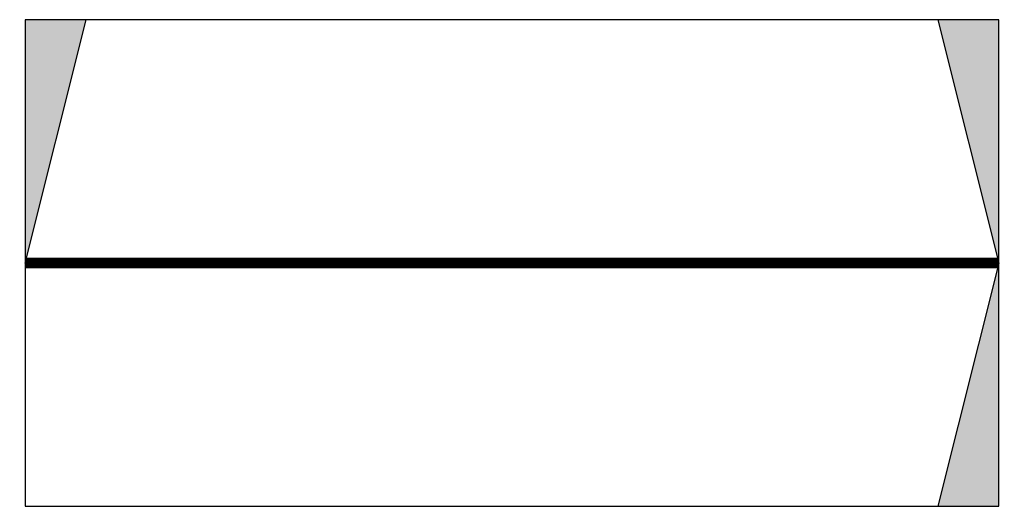
# Model space of a CAD drawing. Extents: x -4 to 804, y -200 to 200.
import ezdxf

# ---------------------------------------------------------------- set-up
doc = ezdxf.new("R2010")
doc.units = 0
doc.layers.get('0').update_dxf_attribs({"linetype": 'CONTINUOUS'})

# ---------------------------------------------------------------- blocks, each defined once
blk = doc.blocks.new('*U3')
at = {"extrusion": (0, 0, -1)}
blk.add_solid([(0, 0), (0, 200), (-50, 200)], dxfattribs=at)
blk = doc.blocks.new('*U4')
at = {"extrusion": (0, 0, -1)}
blk.add_solid([(-800, 0), (-750, 200), (-800, 200)], dxfattribs=at)
blk = doc.blocks.new('*U5')
blk.add_solid([(800, -200), (750, -200), (800, 0)])
blk = doc.blocks.new('NRE-665')
for p, q in [((0, 0), (50, 200)), ((750, 200), (800, 0)), ((800, 0), (750, -200))]:
    blk.add_line(p, q)
blk.add_lwpolyline([(0, -200), (800, -200), (800, 200), (0, 200)], close=True)
at = {"const_width": 9}
blk.add_lwpolyline([(0, 0), (800, 0)], dxfattribs=at)
for name in ['*U3', '*U4', '*U5']:
    blk.add_blockref(name, (0, 0))
at = {"color": 2, "extrusion": (0, 0.001995, 0.999998)}
blk.add_text('DL 11/2017', height=25, dxfattribs=at).set_placement((146.89, 143.62, 0.38))
at = {"extrusion": (0, 0.001995, 0.999998)}
for s, p in [('800', (347.47, 51.53, 0.34)), ('MiMal', (311.31, -84.24, 0.31)), ('NRE-665', (263.89, -168.3, 0.31))]:
    blk.add_text(s, height=50, dxfattribs=at).set_placement(p)

msp = doc.modelspace()

# ---------------------------------------------------------------- block references
msp.add_blockref('NRE-665', (0, 0))

doc.saveas('drawing.dxf')
